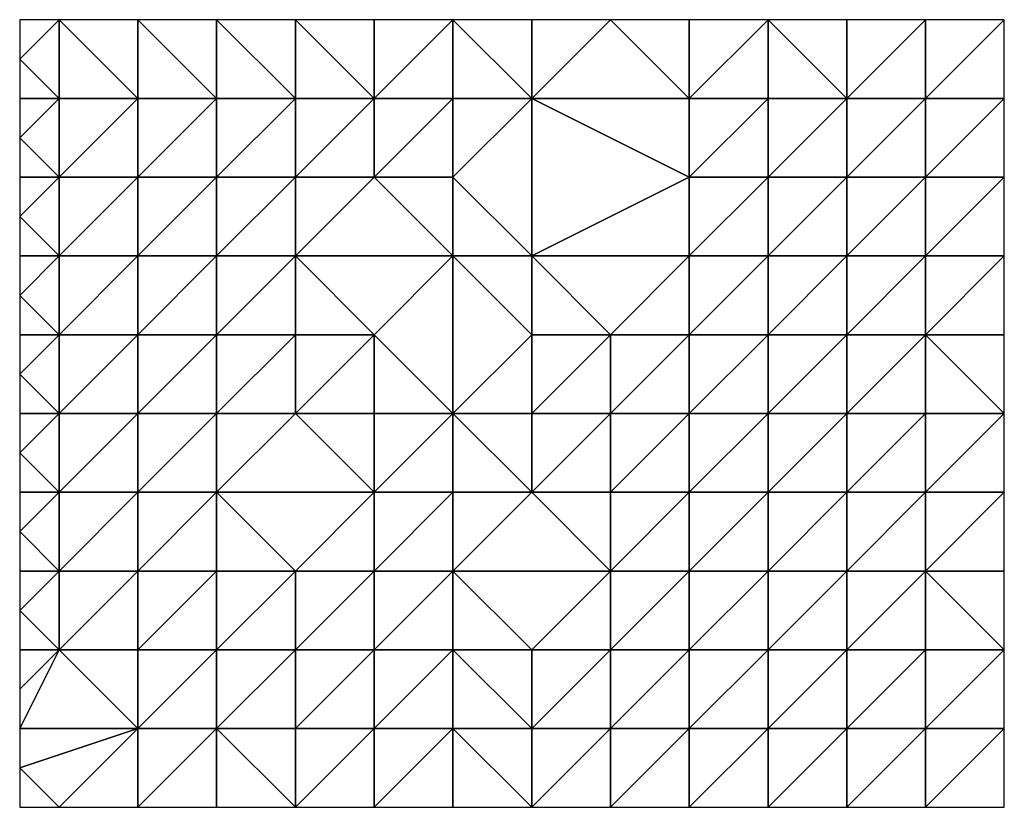
# Model space of a CAD drawing. Units: metres. Extents: x 71875 to 72500, y 359500 to 360000.
import ezdxf

# ---------------------------------------------------------------- set-up
doc = ezdxf.new("R2010")
doc.units = ezdxf.units.M
doc.layers.add('Terrain', color=15, linetype='Continuous')

msp = doc.modelspace()

# ---------------------------------------------------------------- linework, layer by layer
at = {"layer": 'Terrain'}
for points in [[(71900, 360000, 599.25), (71875, 360000, 604.96), (71875, 359975, 599.03), (71900, 360000, 599.25)], [(71900, 360000, 599.25), (71875, 359975, 599.03), (71900, 359950, 599.54), (71900, 360000, 599.25)], [(71950, 360000, 604.6), (71900, 360000, 599.25), (71950, 359950, 603.53), (71950, 360000, 604.6)], [(71900, 360000, 599.25), (71900, 359950, 599.54), (71950, 359950, 603.53), (71900, 360000, 599.25)], [(71950, 360000, 604.6), (71950, 359950, 603.53), (72000, 359950, 610.52), (71950, 360000, 604.6)], [(71950, 360000, 604.6), (72000, 359950, 610.52), (72000, 360000, 612.74), (71950, 360000, 604.6)], [(72000, 360000, 612.74), (72000, 359950, 610.52), (72050, 359950, 612.48), (72000, 360000, 612.74)], [(72000, 360000, 612.74), (72050, 359950, 612.48), (72050, 360000, 616.05), (72000, 360000, 612.74)], [(72050, 360000, 616.05), (72050, 359950, 612.48), (72100, 359950, 615.84), (72050, 360000, 616.05)], [(72050, 360000, 616.05), (72100, 359950, 615.84), (72100, 360000, 618.4), (72050, 360000, 616.05)], [(72150, 359950, 620.03), (72150, 360000, 623.17), (72100, 359950, 615.84), (72150, 359950, 620.03)], [(72100, 359950, 615.84), (72150, 360000, 623.17), (72100, 360000, 618.4), (72100, 359950, 615.84)], [(72150, 359950, 620.03), (72200, 359950, 623.85), (72150, 360000, 623.17), (72150, 359950, 620.03)], [(72150, 360000, 623.17), (72200, 359950, 623.85), (72200, 360000, 628.33), (72150, 360000, 623.17)], [(72300, 359950, 630.89), (72250, 360000, 632.61), (72200, 359950, 623.85), (72300, 359950, 630.89)], [(72200, 359950, 623.85), (72250, 360000, 632.61), (72200, 360000, 628.33), (72200, 359950, 623.85)], [(72300, 359950, 630.89), (72300, 360000, 637.78), (72250, 360000, 632.61), (72300, 359950, 630.89)], [(72350, 359950, 633.66), (72350, 360000, 642.09), (72300, 359950, 630.89), (72350, 359950, 633.66)], [(72300, 359950, 630.89), (72350, 360000, 642.09), (72300, 360000, 637.78), (72300, 359950, 630.89)], [(72400, 359950, 637.55), (72400, 360000, 644.3), (72350, 360000, 642.09), (72400, 359950, 637.55)], [(72400, 359950, 637.55), (72350, 360000, 642.09), (72350, 359950, 633.66), (72400, 359950, 637.55)], [(72450, 359950, 642.23), (72450, 360000, 648.85), (72400, 359950, 637.55), (72450, 359950, 642.23)], [(72400, 359950, 637.55), (72450, 360000, 648.85), (72400, 360000, 644.3), (72400, 359950, 637.55)], [(72500, 359950, 646.66), (72500, 360000, 653.18), (72450, 359950, 642.23), (72500, 359950, 646.66)], [(72450, 359950, 642.23), (72500, 360000, 653.18), (72450, 360000, 648.85), (72450, 359950, 642.23)], [(71900, 359950, 599.54), (71875, 359975, 599.03), (71875, 359950, 599.18), (71900, 359950, 599.54)], [(71900, 359900, 599.01), (71900, 359950, 599.54), (71875, 359925, 598.91), (71900, 359900, 599.01)], [(71900, 359950, 599.54), (71875, 359950, 599.18), (71875, 359925, 598.91), (71900, 359950, 599.54)], [(71950, 359900, 608.66), (71950, 359950, 603.53), (71900, 359900, 599.01), (71950, 359900, 608.66)], [(71900, 359900, 599.01), (71950, 359950, 603.53), (71900, 359950, 599.54), (71900, 359900, 599.01)], [(72000, 359900, 610.75), (72000, 359950, 610.52), (71950, 359900, 608.66), (72000, 359900, 610.75)], [(71950, 359900, 608.66), (72000, 359950, 610.52), (71950, 359950, 603.53), (71950, 359900, 608.66)], [(72050, 359900, 612.29), (72050, 359950, 612.48), (72000, 359900, 610.75), (72050, 359900, 612.29)], [(72000, 359900, 610.75), (72050, 359950, 612.48), (72000, 359950, 610.52), (72000, 359900, 610.75)], [(72100, 359900, 615.03), (72100, 359950, 615.84), (72050, 359900, 612.29), (72100, 359900, 615.03)], [(72050, 359900, 612.29), (72100, 359950, 615.84), (72050, 359950, 612.48), (72050, 359900, 612.29)], [(72150, 359900, 618), (72150, 359950, 620.03), (72100, 359900, 615.03), (72150, 359900, 618)], [(72100, 359900, 615.03), (72150, 359950, 620.03), (72100, 359950, 615.84), (72100, 359900, 615.03)], [(72150, 359900, 618), (72200, 359850, 618.69), (72200, 359950, 623.85), (72150, 359900, 618)], [(72150, 359900, 618), (72200, 359950, 623.85), (72150, 359950, 620.03), (72150, 359900, 618)], [(72200, 359850, 618.69), (72300, 359900, 626.21), (72200, 359950, 623.85), (72200, 359850, 618.69)], [(72300, 359900, 626.21), (72300, 359950, 630.89), (72200, 359950, 623.85), (72300, 359900, 626.21)], [(72350, 359900, 629.3), (72350, 359950, 633.66), (72300, 359900, 626.21), (72350, 359900, 629.3)], [(72300, 359900, 626.21), (72350, 359950, 633.66), (72300, 359950, 630.89), (72300, 359900, 626.21)], [(72400, 359900, 632.94), (72400, 359950, 637.55), (72350, 359900, 629.3), (72400, 359900, 632.94)], [(72350, 359900, 629.3), (72400, 359950, 637.55), (72350, 359950, 633.66), (72350, 359900, 629.3)], [(72450, 359900, 636.93), (72450, 359950, 642.23), (72400, 359900, 632.94), (72450, 359900, 636.93)], [(72400, 359900, 632.94), (72450, 359950, 642.23), (72400, 359950, 637.55), (72400, 359900, 632.94)], [(72500, 359900, 640.87), (72500, 359950, 646.66), (72450, 359900, 636.93), (72500, 359900, 640.87)], [(72450, 359900, 636.93), (72500, 359950, 646.66), (72450, 359950, 642.23), (72450, 359900, 636.93)], [(71900, 359900, 599.01), (71875, 359925, 598.91), (71875, 359900, 595.29), (71900, 359900, 599.01)], [(71900, 359850, 599.6), (71900, 359900, 599.01), (71875, 359875, 595.59), (71900, 359850, 599.6)], [(71900, 359900, 599.01), (71875, 359900, 595.29), (71875, 359875, 595.59), (71900, 359900, 599.01)], [(71950, 359850, 603.89), (71950, 359900, 608.66), (71900, 359850, 599.6), (71950, 359850, 603.89)], [(71900, 359850, 599.6), (71950, 359900, 608.66), (71900, 359900, 599.01), (71900, 359850, 599.6)], [(72000, 359850, 608.87), (72000, 359900, 610.75), (71950, 359850, 603.89), (72000, 359850, 608.87)], [(71950, 359850, 603.89), (72000, 359900, 610.75), (71950, 359900, 608.66), (71950, 359850, 603.89)], [(72050, 359850, 611.37), (72050, 359900, 612.29), (72000, 359850, 608.87), (72050, 359850, 611.37)], [(72000, 359850, 608.87), (72050, 359900, 612.29), (72000, 359900, 610.75), (72000, 359850, 608.87)], [(72150, 359850, 616.42), (72100, 359900, 615.03), (72050, 359850, 611.37), (72150, 359850, 616.42)], [(72050, 359850, 611.37), (72100, 359900, 615.03), (72050, 359900, 612.29), (72050, 359850, 611.37)], [(72150, 359850, 616.42), (72150, 359900, 618), (72100, 359900, 615.03), (72150, 359850, 616.42)], [(72150, 359850, 616.42), (72200, 359850, 618.69), (72150, 359900, 618), (72150, 359850, 616.42)], [(72300, 359850, 623.6), (72300, 359900, 626.21), (72200, 359850, 618.69), (72300, 359850, 623.6)], [(72350, 359850, 626.66), (72350, 359900, 629.3), (72300, 359850, 623.6), (72350, 359850, 626.66)], [(72300, 359850, 623.6), (72350, 359900, 629.3), (72300, 359900, 626.21), (72300, 359850, 623.6)], [(72400, 359850, 629.88), (72400, 359900, 632.94), (72350, 359850, 626.66), (72400, 359850, 629.88)], [(72350, 359850, 626.66), (72400, 359900, 632.94), (72350, 359900, 629.3), (72350, 359850, 626.66)], [(72450, 359850, 633.25), (72450, 359900, 636.93), (72400, 359850, 629.88), (72450, 359850, 633.25)], [(72400, 359850, 629.88), (72450, 359900, 636.93), (72400, 359900, 632.94), (72400, 359850, 629.88)], [(72500, 359850, 636.8), (72500, 359900, 640.87), (72450, 359850, 633.25), (72500, 359850, 636.8)], [(72450, 359850, 633.25), (72500, 359900, 640.87), (72450, 359900, 636.93), (72450, 359850, 633.25)], [(71900, 359850, 599.6), (71875, 359875, 595.59), (71875, 359850, 591.16), (71900, 359850, 599.6)], [(71900, 359800, 594.65), (71900, 359850, 599.6), (71875, 359825, 588.69), (71900, 359800, 594.65)], [(71900, 359850, 599.6), (71875, 359850, 591.16), (71875, 359825, 588.69), (71900, 359850, 599.6)], [(71950, 359800, 601.81), (71950, 359850, 603.89), (71900, 359800, 594.65), (71950, 359800, 601.81)], [(71900, 359800, 594.65), (71950, 359850, 603.89), (71900, 359850, 599.6), (71900, 359800, 594.65)], [(72000, 359800, 607.27), (72000, 359850, 608.87), (71950, 359800, 601.81), (72000, 359800, 607.27)], [(71950, 359800, 601.81), (72000, 359850, 608.87), (71950, 359850, 603.89), (71950, 359800, 601.81)], [(72050, 359800, 609.52), (72050, 359850, 611.37), (72000, 359800, 607.27), (72050, 359800, 609.52)], [(72000, 359800, 607.27), (72050, 359850, 611.37), (72000, 359850, 608.87), (72000, 359800, 607.27)], [(72100, 359800, 612.13), (72150, 359850, 616.42), (72050, 359850, 611.37), (72100, 359800, 612.13)], [(72100, 359800, 612.13), (72050, 359850, 611.37), (72050, 359800, 609.52), (72100, 359800, 612.13)], [(72150, 359750, 612.35), (72150, 359850, 616.42), (72100, 359800, 612.13), (72150, 359750, 612.35)], [(72150, 359750, 612.35), (72200, 359800, 616.58), (72150, 359850, 616.42), (72150, 359750, 612.35)], [(72150, 359850, 616.42), (72200, 359800, 616.58), (72200, 359850, 618.69), (72150, 359850, 616.42)], [(72250, 359800, 618.76), (72300, 359850, 623.6), (72200, 359850, 618.69), (72250, 359800, 618.76)], [(72250, 359800, 618.76), (72200, 359850, 618.69), (72200, 359800, 616.58), (72250, 359800, 618.76)], [(72300, 359800, 621.42), (72300, 359850, 623.6), (72250, 359800, 618.76), (72300, 359800, 621.42)], [(72350, 359800, 624.39), (72350, 359850, 626.66), (72300, 359800, 621.42), (72350, 359800, 624.39)], [(72300, 359800, 621.42), (72350, 359850, 626.66), (72300, 359850, 623.6), (72300, 359800, 621.42)], [(72400, 359800, 627.38), (72400, 359850, 629.88), (72350, 359800, 624.39), (72400, 359800, 627.38)], [(72350, 359800, 624.39), (72400, 359850, 629.88), (72350, 359850, 626.66), (72350, 359800, 624.39)], [(72450, 359800, 630.56), (72450, 359850, 633.25), (72400, 359800, 627.38), (72450, 359800, 630.56)], [(72400, 359800, 627.38), (72450, 359850, 633.25), (72400, 359850, 629.88), (72400, 359800, 627.38)], [(72450, 359800, 630.56), (72500, 359800, 633.85), (72500, 359850, 636.8), (72450, 359800, 630.56)], [(72450, 359800, 630.56), (72500, 359850, 636.8), (72450, 359850, 633.25), (72450, 359800, 630.56)], [(71900, 359800, 594.65), (71875, 359825, 588.69), (71875, 359800, 589.59), (71900, 359800, 594.65)], [(71900, 359750, 597.52), (71900, 359800, 594.65), (71875, 359775, 591.03), (71900, 359750, 597.52)], [(71875, 359775, 591.03), (71900, 359800, 594.65), (71875, 359800, 589.59), (71875, 359775, 591.03)], [(71950, 359750, 596.97), (71950, 359800, 601.81), (71900, 359750, 597.52), (71950, 359750, 596.97)], [(71900, 359750, 597.52), (71950, 359800, 601.81), (71900, 359800, 594.65), (71900, 359750, 597.52)], [(72000, 359750, 603.46), (72000, 359800, 607.27), (71950, 359750, 596.97), (72000, 359750, 603.46)], [(71950, 359750, 596.97), (72000, 359800, 607.27), (71950, 359800, 601.81), (71950, 359750, 596.97)], [(72050, 359750, 606.87), (72050, 359800, 609.52), (72000, 359750, 603.46), (72050, 359750, 606.87)], [(72000, 359750, 603.46), (72050, 359800, 609.52), (72000, 359800, 607.27), (72000, 359750, 603.46)], [(72100, 359750, 610.24), (72100, 359800, 612.13), (72050, 359750, 606.87), (72100, 359750, 610.24)], [(72050, 359750, 606.87), (72100, 359800, 612.13), (72050, 359800, 609.52), (72050, 359750, 606.87)], [(72150, 359750, 612.35), (72100, 359800, 612.13), (72100, 359750, 610.24), (72150, 359750, 612.35)], [(72150, 359750, 612.35), (72200, 359750, 613.39), (72200, 359800, 616.58), (72150, 359750, 612.35)], [(72250, 359750, 615.34), (72250, 359800, 618.76), (72200, 359750, 613.39), (72250, 359750, 615.34)], [(72200, 359750, 613.39), (72250, 359800, 618.76), (72200, 359800, 616.58), (72200, 359750, 613.39)], [(72300, 359750, 617.6), (72300, 359800, 621.42), (72250, 359750, 615.34), (72300, 359750, 617.6)], [(72250, 359750, 615.34), (72300, 359800, 621.42), (72250, 359800, 618.76), (72250, 359750, 615.34)], [(72350, 359750, 620.74), (72350, 359800, 624.39), (72300, 359750, 617.6), (72350, 359750, 620.74)], [(72300, 359750, 617.6), (72350, 359800, 624.39), (72300, 359800, 621.42), (72300, 359750, 617.6)], [(72400, 359750, 624.43), (72400, 359800, 627.38), (72350, 359750, 620.74), (72400, 359750, 624.43)], [(72350, 359750, 620.74), (72400, 359800, 627.38), (72350, 359800, 624.39), (72350, 359750, 620.74)], [(72450, 359750, 627.63), (72450, 359800, 630.56), (72400, 359750, 624.43), (72450, 359750, 627.63)], [(72400, 359750, 624.43), (72450, 359800, 630.56), (72400, 359800, 627.38), (72400, 359750, 624.43)], [(72500, 359750, 630.79), (72500, 359800, 633.85), (72450, 359800, 630.56), (72500, 359750, 630.79)], [(72500, 359750, 630.79), (72450, 359800, 630.56), (72450, 359750, 627.63), (72500, 359750, 630.79)], [(71900, 359750, 597.52), (71875, 359775, 591.03), (71875, 359750, 591.9), (71900, 359750, 597.52)], [(71900, 359700, 601.94), (71900, 359750, 597.52), (71875, 359725, 594.12), (71900, 359700, 601.94)], [(71875, 359725, 594.12), (71900, 359750, 597.52), (71875, 359750, 591.9), (71875, 359725, 594.12)], [(71950, 359700, 604.5), (71950, 359750, 596.97), (71900, 359700, 601.94), (71950, 359700, 604.5)], [(71900, 359700, 601.94), (71950, 359750, 596.97), (71900, 359750, 597.52), (71900, 359700, 601.94)], [(72000, 359700, 605.72), (72000, 359750, 603.46), (71950, 359700, 604.5), (72000, 359700, 605.72)], [(71950, 359700, 604.5), (72000, 359750, 603.46), (71950, 359750, 596.97), (71950, 359700, 604.5)], [(72100, 359700, 608.22), (72050, 359750, 606.87), (72000, 359700, 605.72), (72100, 359700, 608.22)], [(72000, 359700, 605.72), (72050, 359750, 606.87), (72000, 359750, 603.46), (72000, 359700, 605.72)], [(72100, 359700, 608.22), (72100, 359750, 610.24), (72050, 359750, 606.87), (72100, 359700, 608.22)], [(72150, 359700, 610.56), (72150, 359750, 612.35), (72100, 359700, 608.22), (72150, 359700, 610.56)], [(72100, 359700, 608.22), (72150, 359750, 612.35), (72100, 359750, 610.24), (72100, 359700, 608.22)], [(72150, 359700, 610.56), (72200, 359700, 613.8), (72150, 359750, 612.35), (72150, 359700, 610.56)], [(72200, 359700, 613.8), (72200, 359750, 613.39), (72150, 359750, 612.35), (72200, 359700, 613.8)], [(72250, 359700, 616.43), (72250, 359750, 615.34), (72200, 359700, 613.8), (72250, 359700, 616.43)], [(72200, 359700, 613.8), (72250, 359750, 615.34), (72200, 359750, 613.39), (72200, 359700, 613.8)], [(72300, 359700, 618.8), (72300, 359750, 617.6), (72250, 359700, 616.43), (72300, 359700, 618.8)], [(72250, 359700, 616.43), (72300, 359750, 617.6), (72250, 359750, 615.34), (72250, 359700, 616.43)], [(72350, 359700, 621.86), (72350, 359750, 620.74), (72300, 359700, 618.8), (72350, 359700, 621.86)], [(72300, 359700, 618.8), (72350, 359750, 620.74), (72300, 359750, 617.6), (72300, 359700, 618.8)], [(72400, 359700, 625.52), (72400, 359750, 624.43), (72350, 359700, 621.86), (72400, 359700, 625.52)], [(72350, 359700, 621.86), (72400, 359750, 624.43), (72350, 359750, 620.74), (72350, 359700, 621.86)], [(72450, 359700, 629.05), (72450, 359750, 627.63), (72400, 359700, 625.52), (72450, 359700, 629.05)], [(72400, 359700, 625.52), (72450, 359750, 627.63), (72400, 359750, 624.43), (72400, 359700, 625.52)], [(72500, 359700, 632.32), (72500, 359750, 630.79), (72450, 359700, 629.05), (72500, 359700, 632.32)], [(72450, 359700, 629.05), (72500, 359750, 630.79), (72450, 359750, 627.63), (72450, 359700, 629.05)], [(71900, 359700, 601.94), (71875, 359725, 594.12), (71875, 359700, 598.86), (71900, 359700, 601.94)], [(71900, 359650, 608.13), (71900, 359700, 601.94), (71875, 359675, 601.95), (71900, 359650, 608.13)], [(71900, 359700, 601.94), (71875, 359700, 598.86), (71875, 359675, 601.95), (71900, 359700, 601.94)], [(71950, 359650, 611.35), (71950, 359700, 604.5), (71900, 359650, 608.13), (71950, 359650, 611.35)], [(71900, 359650, 608.13), (71950, 359700, 604.5), (71900, 359700, 601.94), (71900, 359650, 608.13)], [(72000, 359650, 612.25), (72000, 359700, 605.72), (71950, 359650, 611.35), (72000, 359650, 612.25)], [(71950, 359650, 611.35), (72000, 359700, 605.72), (71950, 359700, 604.5), (71950, 359650, 611.35)], [(72050, 359650, 611.11), (72100, 359700, 608.22), (72000, 359700, 605.72), (72050, 359650, 611.11)], [(72050, 359650, 611.11), (72000, 359700, 605.72), (72000, 359650, 612.25), (72050, 359650, 611.11)], [(72100, 359650, 611.58), (72100, 359700, 608.22), (72050, 359650, 611.11), (72100, 359650, 611.58)], [(72150, 359650, 613.4), (72150, 359700, 610.56), (72100, 359650, 611.58), (72150, 359650, 613.4)], [(72100, 359650, 611.58), (72150, 359700, 610.56), (72100, 359700, 608.22), (72100, 359650, 611.58)], [(72150, 359650, 613.4), (72250, 359650, 618.28), (72200, 359700, 613.8), (72150, 359650, 613.4)], [(72150, 359650, 613.4), (72200, 359700, 613.8), (72150, 359700, 610.56), (72150, 359650, 613.4)], [(72250, 359650, 618.28), (72250, 359700, 616.43), (72200, 359700, 613.8), (72250, 359650, 618.28)], [(72300, 359650, 620.87), (72300, 359700, 618.8), (72250, 359650, 618.28), (72300, 359650, 620.87)], [(72250, 359650, 618.28), (72300, 359700, 618.8), (72250, 359700, 616.43), (72250, 359650, 618.28)], [(72350, 359650, 624.03), (72350, 359700, 621.86), (72300, 359650, 620.87), (72350, 359650, 624.03)], [(72300, 359650, 620.87), (72350, 359700, 621.86), (72300, 359700, 618.8), (72300, 359650, 620.87)], [(72400, 359650, 627.75), (72400, 359700, 625.52), (72350, 359650, 624.03), (72400, 359650, 627.75)], [(72350, 359650, 624.03), (72400, 359700, 625.52), (72350, 359700, 621.86), (72350, 359650, 624.03)], [(72450, 359650, 631.86), (72450, 359700, 629.05), (72400, 359650, 627.75), (72450, 359650, 631.86)], [(72400, 359650, 627.75), (72450, 359700, 629.05), (72400, 359700, 625.52), (72400, 359650, 627.75)], [(72450, 359650, 631.86), (72500, 359650, 635.65), (72500, 359700, 632.32), (72450, 359650, 631.86)], [(72450, 359650, 631.86), (72500, 359700, 632.32), (72450, 359700, 629.05), (72450, 359650, 631.86)], [(71900, 359650, 608.13), (71875, 359675, 601.95), (71875, 359650, 605.29), (71900, 359650, 608.13)], [(71900, 359600, 613.3), (71900, 359650, 608.13), (71875, 359625, 607.87), (71900, 359600, 613.3)], [(71900, 359650, 608.13), (71875, 359650, 605.29), (71875, 359625, 607.87), (71900, 359650, 608.13)], [(71950, 359600, 616.83), (71950, 359650, 611.35), (71900, 359600, 613.3), (71950, 359600, 616.83)], [(71900, 359600, 613.3), (71950, 359650, 611.35), (71900, 359650, 608.13), (71900, 359600, 613.3)], [(72000, 359600, 618.1), (72000, 359650, 612.25), (71950, 359600, 616.83), (72000, 359600, 618.1)], [(71950, 359600, 616.83), (72000, 359650, 612.25), (71950, 359650, 611.35), (71950, 359600, 616.83)], [(72050, 359600, 617), (72050, 359650, 611.11), (72000, 359600, 618.1), (72050, 359600, 617)], [(72000, 359600, 618.1), (72050, 359650, 611.11), (72000, 359650, 612.25), (72000, 359600, 618.1)], [(72100, 359600, 617.15), (72100, 359650, 611.58), (72050, 359600, 617), (72100, 359600, 617.15)], [(72050, 359600, 617), (72100, 359650, 611.58), (72050, 359650, 611.11), (72050, 359600, 617)], [(72150, 359600, 618.83), (72150, 359650, 613.4), (72100, 359600, 617.15), (72150, 359600, 618.83)], [(72100, 359600, 617.15), (72150, 359650, 613.4), (72100, 359650, 611.58), (72100, 359600, 617.15)], [(72150, 359600, 618.83), (72200, 359600, 620.26), (72150, 359650, 613.4), (72150, 359600, 618.83)], [(72150, 359650, 613.4), (72200, 359600, 620.26), (72250, 359650, 618.28), (72150, 359650, 613.4)], [(72250, 359600, 621.38), (72250, 359650, 618.28), (72200, 359600, 620.26), (72250, 359600, 621.38)], [(72300, 359600, 623.15), (72300, 359650, 620.87), (72250, 359600, 621.38), (72300, 359600, 623.15)], [(72250, 359600, 621.38), (72300, 359650, 620.87), (72250, 359650, 618.28), (72250, 359600, 621.38)], [(72350, 359600, 626.08), (72350, 359650, 624.03), (72300, 359600, 623.15), (72350, 359600, 626.08)], [(72300, 359600, 623.15), (72350, 359650, 624.03), (72300, 359650, 620.87), (72300, 359600, 623.15)], [(72400, 359600, 630.09), (72400, 359650, 627.75), (72350, 359600, 626.08), (72400, 359600, 630.09)], [(72350, 359600, 626.08), (72400, 359650, 627.75), (72350, 359650, 624.03), (72350, 359600, 626.08)], [(72450, 359600, 634.97), (72450, 359650, 631.86), (72400, 359600, 630.09), (72450, 359600, 634.97)], [(72400, 359600, 630.09), (72450, 359650, 631.86), (72400, 359650, 627.75), (72400, 359600, 630.09)], [(72500, 359600, 639.7), (72500, 359650, 635.65), (72450, 359650, 631.86), (72500, 359600, 639.7)], [(72500, 359600, 639.7), (72450, 359650, 631.86), (72450, 359600, 634.97), (72500, 359600, 639.7)], [(71900, 359600, 613.3), (71875, 359625, 607.87), (71875, 359600, 610.91), (71900, 359600, 613.3)], [(71875, 359550, 614.88), (71950, 359550, 620.54), (71900, 359600, 613.3), (71875, 359550, 614.88)], [(71875, 359550, 614.88), (71900, 359600, 613.3), (71875, 359575, 612.61), (71875, 359550, 614.88)], [(71900, 359600, 613.3), (71875, 359600, 610.91), (71875, 359575, 612.61), (71900, 359600, 613.3)], [(71950, 359550, 620.54), (71950, 359600, 616.83), (71900, 359600, 613.3), (71950, 359550, 620.54)], [(72000, 359550, 622.94), (72000, 359600, 618.1), (71950, 359550, 620.54), (72000, 359550, 622.94)], [(71950, 359550, 620.54), (72000, 359600, 618.1), (71950, 359600, 616.83), (71950, 359550, 620.54)], [(72050, 359550, 622.8), (72050, 359600, 617), (72000, 359550, 622.94), (72050, 359550, 622.8)], [(72000, 359550, 622.94), (72050, 359600, 617), (72000, 359600, 618.1), (72000, 359550, 622.94)], [(72100, 359550, 624), (72100, 359600, 617.15), (72050, 359550, 622.8), (72100, 359550, 624)], [(72050, 359550, 622.8), (72100, 359600, 617.15), (72050, 359600, 617), (72050, 359550, 622.8)], [(72150, 359550, 625.76), (72150, 359600, 618.83), (72100, 359550, 624), (72150, 359550, 625.76)], [(72100, 359550, 624), (72150, 359600, 618.83), (72100, 359600, 617.15), (72100, 359550, 624)], [(72150, 359550, 625.76), (72200, 359550, 627.05), (72150, 359600, 618.83), (72150, 359550, 625.76)], [(72150, 359600, 618.83), (72200, 359550, 627.05), (72200, 359600, 620.26), (72150, 359600, 618.83)], [(72250, 359550, 627.09), (72250, 359600, 621.38), (72200, 359550, 627.05), (72250, 359550, 627.09)], [(72200, 359550, 627.05), (72250, 359600, 621.38), (72200, 359600, 620.26), (72200, 359550, 627.05)], [(72300, 359550, 627.32), (72300, 359600, 623.15), (72250, 359550, 627.09), (72300, 359550, 627.32)], [(72250, 359550, 627.09), (72300, 359600, 623.15), (72250, 359600, 621.38), (72250, 359550, 627.09)], [(72350, 359550, 629.25), (72350, 359600, 626.08), (72300, 359550, 627.32), (72350, 359550, 629.25)], [(72300, 359550, 627.32), (72350, 359600, 626.08), (72300, 359600, 623.15), (72300, 359550, 627.32)], [(72400, 359550, 632.84), (72400, 359600, 630.09), (72350, 359550, 629.25), (72400, 359550, 632.84)], [(72350, 359550, 629.25), (72400, 359600, 630.09), (72350, 359600, 626.08), (72350, 359550, 629.25)], [(72450, 359550, 637.89), (72450, 359600, 634.97), (72400, 359550, 632.84), (72450, 359550, 637.89)], [(72400, 359550, 632.84), (72450, 359600, 634.97), (72400, 359600, 630.09), (72400, 359550, 632.84)], [(72500, 359550, 643.57), (72500, 359600, 639.7), (72450, 359550, 637.89), (72500, 359550, 643.57)], [(72450, 359550, 637.89), (72500, 359600, 639.7), (72450, 359600, 634.97), (72450, 359550, 637.89)], [(71875, 359550, 614.88), (71875, 359525, 615.41), (71950, 359550, 620.54), (71875, 359550, 614.88)], [(71900, 359500, 617.75), (71950, 359550, 620.54), (71875, 359525, 615.41), (71900, 359500, 617.75)], [(71950, 359500, 620.66), (71950, 359550, 620.54), (71900, 359500, 617.75), (71950, 359500, 620.66)], [(71950, 359500, 620.66), (72000, 359500, 622.99), (72000, 359550, 622.94), (71950, 359500, 620.66)], [(71950, 359500, 620.66), (72000, 359550, 622.94), (71950, 359550, 620.54), (71950, 359500, 620.66)], [(72050, 359500, 625.48), (72050, 359550, 622.8), (72000, 359550, 622.94), (72050, 359500, 625.48)], [(72050, 359500, 625.48), (72000, 359550, 622.94), (72000, 359500, 622.99), (72050, 359500, 625.48)], [(72100, 359500, 629.25), (72100, 359550, 624), (72050, 359500, 625.48), (72100, 359500, 629.25)], [(72050, 359500, 625.48), (72100, 359550, 624), (72050, 359550, 622.8), (72050, 359500, 625.48)], [(72150, 359500, 632.69), (72150, 359550, 625.76), (72100, 359500, 629.25), (72150, 359500, 632.69)], [(72100, 359500, 629.25), (72150, 359550, 625.76), (72100, 359550, 624), (72100, 359500, 629.25)], [(72150, 359500, 632.69), (72200, 359500, 635.32), (72150, 359550, 625.76), (72150, 359500, 632.69)], [(72150, 359550, 625.76), (72200, 359500, 635.32), (72200, 359550, 627.05), (72150, 359550, 625.76)], [(72250, 359500, 633.96), (72250, 359550, 627.09), (72200, 359500, 635.32), (72250, 359500, 633.96)], [(72200, 359500, 635.32), (72250, 359550, 627.09), (72200, 359550, 627.05), (72200, 359500, 635.32)], [(72300, 359500, 632.64), (72300, 359550, 627.32), (72250, 359500, 633.96), (72300, 359500, 632.64)], [(72250, 359500, 633.96), (72300, 359550, 627.32), (72250, 359550, 627.09), (72250, 359500, 633.96)], [(72350, 359500, 633.5), (72350, 359550, 629.25), (72300, 359500, 632.64), (72350, 359500, 633.5)], [(72300, 359500, 632.64), (72350, 359550, 629.25), (72300, 359550, 627.32), (72300, 359500, 632.64)], [(72400, 359500, 635.98), (72400, 359550, 632.84), (72350, 359500, 633.5), (72400, 359500, 635.98)], [(72350, 359500, 633.5), (72400, 359550, 632.84), (72350, 359550, 629.25), (72350, 359500, 633.5)], [(72450, 359500, 640.43), (72450, 359550, 637.89), (72400, 359500, 635.98), (72450, 359500, 640.43)], [(72400, 359500, 635.98), (72450, 359550, 637.89), (72400, 359550, 632.84), (72400, 359500, 635.98)], [(72500, 359500, 646.41), (72500, 359550, 643.57), (72450, 359500, 640.43), (72500, 359500, 646.41)], [(72450, 359500, 640.43), (72500, 359550, 643.57), (72450, 359550, 637.89), (72450, 359500, 640.43)], [(71900, 359500, 617.75), (71875, 359525, 615.41), (71875, 359500, 616.69), (71900, 359500, 617.75)]]:
    msp.add_3dface(points, dxfattribs=at)

doc.saveas('drawing.dxf')
